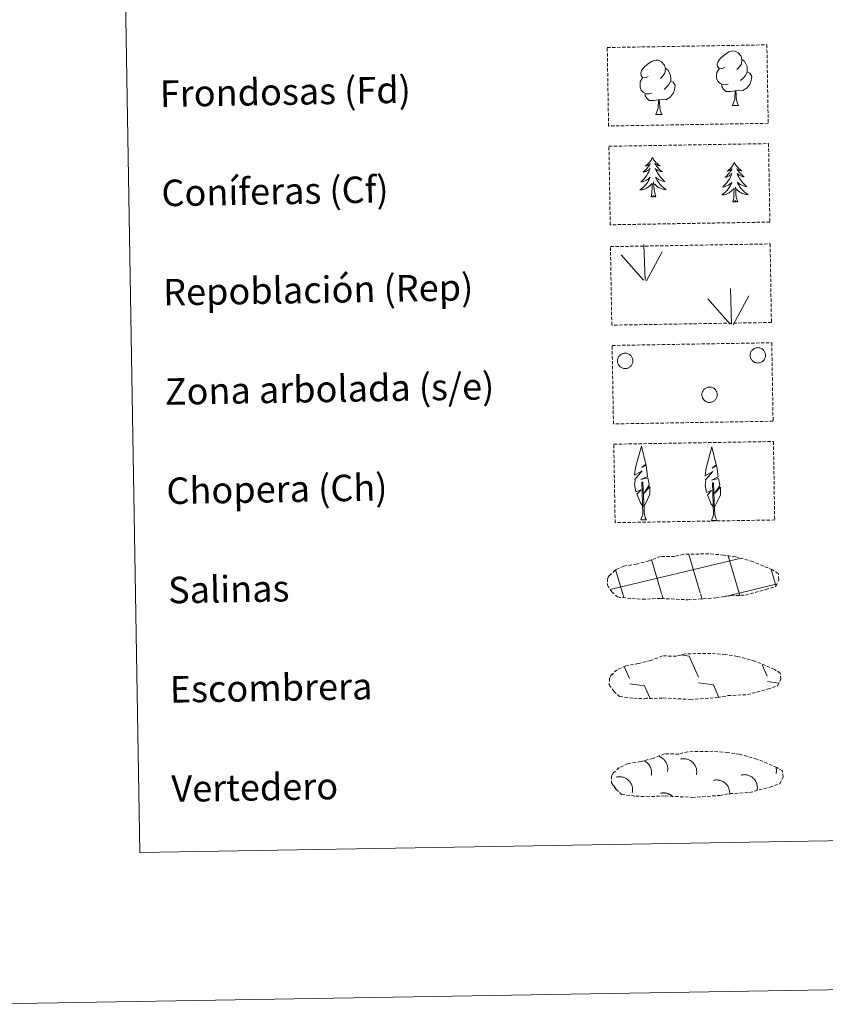
# Model space of a CAD drawing. Units: metres. Extents: x 613308 to 617812, y 4733597 to 4736641.
# Drawn here: x 613625 to 613869, y 4733601 to 4733898 of the extents above; entities that cross this region are included whole.
import ezdxf
from ezdxf.enums import TextEntityAlignment as Align

# ---------------------------------------------------------------- set-up
doc = ezdxf.new("R2010")
doc.units = ezdxf.units.M
doc.header["$MEASUREMENT"] = 0
doc.linetypes.add('TRAZOSX2', pattern=[1.5, 1, -0.5])
doc.layers.add('Level 63', color=7, linetype='Continuous', lineweight=0)
doc.styles.add('Arial', font='ARIAL.TTF', dxfattribs={"height": 0.2})

msp = doc.modelspace()

# ---------------------------------------------------------------- linework, layer by layer
at = {"layer": 'Level 63', "color": 92, "linetype": 'Continuous', "lineweight": 0}
for points in [[(613816.67, 4733856.57), (613816.56, 4733856.35), (613816.41, 4733856.07), (613816.25, 4733855.8), (613816.07, 4733855.54), (613815.88, 4733855.29), (613815.68, 4733855.05), (613815.46, 4733854.82), (613815.23, 4733854.6), (613815, 4733854.39), (613814.75, 4733854.2), (613814.49, 4733854.01), (613814.69, 4733854.04), (613814.89, 4733854.08), (613815.09, 4733854.14), (613815.29, 4733854.21), (613815.47, 4733854.3), (613815.65, 4733854.4), (613815.83, 4733854.52), (613816.03, 4733854.71), (613815.99, 4733854.65), (613815.76, 4733854.3), (613815.53, 4733853.96), (613815.27, 4733853.63), (613815.01, 4733853.31), (613814.74, 4733853), (613814.45, 4733852.7), (613814.15, 4733852.41), (613813.84, 4733852.13), (613813.97, 4733852.16), (613814.21, 4733852.22), (613814.45, 4733852.3), (613814.69, 4733852.39), (613814.92, 4733852.5), (613815.14, 4733852.62), (613815.35, 4733852.75), (613815.56, 4733852.9), (613815.75, 4733853.06), (613815.93, 4733853.24), (613815.85, 4733853.01), (613815.7, 4733852.65), (613815.54, 4733852.29), (613815.36, 4733851.94), (613815.16, 4733851.6), (613814.96, 4733851.26), (613814.73, 4733850.94), (613814.5, 4733850.62), (613814.25, 4733850.31), (613814, 4733850.02), (613813.73, 4733849.73), (613813.44, 4733849.46), (613813.15, 4733849.19), (613813.35, 4733849.22), (613813.61, 4733849.27), (613813.87, 4733849.34), (613814.13, 4733849.42), (613814.39, 4733849.52), (613814.63, 4733849.64), (613814.87, 4733849.76), (613815.1, 4733849.9), (613815.32, 4733850.06), (613815.54, 4733850.23), (613815.74, 4733850.4), (613815.93, 4733850.6), (613815.8, 4733850.27), (613815.65, 4733849.94), (613815.48, 4733849.63), (613815.31, 4733849.32), (613815.11, 4733849.02), (613814.91, 4733848.73), (613814.69, 4733848.44), (613814.46, 4733848.17), (613814.22, 4733847.91), (613813.96, 4733847.66), (613813.7, 4733847.42), (613813.42, 4733847.2), (613813.14, 4733846.98), (613812.85, 4733846.79), (613813.12, 4733846.8), (613813.38, 4733846.83), (613813.64, 4733846.88), (613813.9, 4733846.94), (613814.15, 4733847.01), (613814.4, 4733847.1), (613814.64, 4733847.21), (613814.88, 4733847.33), (613815.11, 4733847.47), (613815.33, 4733847.62), (613815.54, 4733847.78), (613815.74, 4733847.95), (613816.57, 4733848.76)], [(613816.67, 4733856.57), (613816.78, 4733856.35), (613816.94, 4733856.08), (613817.11, 4733855.82), (613817.3, 4733855.56), (613817.5, 4733855.32), (613817.71, 4733855.08), (613817.93, 4733854.86), (613818.17, 4733854.65), (613818.41, 4733854.45), (613818.66, 4733854.26), (613818.93, 4733854.09), (613818.73, 4733854.11), (613818.52, 4733854.14), (613818.32, 4733854.19), (613818.13, 4733854.26), (613817.94, 4733854.34), (613817.75, 4733854.44), (613817.58, 4733854.55), (613817.37, 4733854.73), (613817.41, 4733854.67), (613817.65, 4733854.33), (613817.9, 4733854), (613818.16, 4733853.68), (613818.43, 4733853.36), (613818.72, 4733853.06), (613819.01, 4733852.77), (613819.32, 4733852.5), (613819.64, 4733852.23), (613819.51, 4733852.25), (613819.27, 4733852.31), (613819.03, 4733852.37), (613818.79, 4733852.46), (613818.55, 4733852.56), (613818.33, 4733852.67), (613818.11, 4733852.8), (613817.9, 4733852.94), (613817.7, 4733853.09), (613817.51, 4733853.26), (613817.61, 4733853.04), (613817.77, 4733852.68), (613817.94, 4733852.33), (613818.13, 4733851.99), (613818.34, 4733851.65), (613818.56, 4733851.32), (613818.79, 4733851), (613819.03, 4733850.7), (613819.29, 4733850.4), (613819.56, 4733850.11), (613819.84, 4733849.84), (613820.13, 4733849.57), (613820.43, 4733849.32), (613820.23, 4733849.34), (613819.97, 4733849.38), (613819.7, 4733849.44), (613819.44, 4733849.51), (613819.19, 4733849.6), (613818.94, 4733849.71), (613818.69, 4733849.83), (613818.46, 4733849.96), (613818.23, 4733850.11), (613818.01, 4733850.27), (613817.8, 4733850.44), (613817.6, 4733850.62), (613817.75, 4733850.3), (613817.91, 4733849.98), (613818.09, 4733849.67), (613818.27, 4733849.37), (613818.47, 4733849.08), (613818.69, 4733848.79), (613818.92, 4733848.52), (613819.16, 4733848.25), (613819.41, 4733848), (613819.67, 4733847.76), (613819.94, 4733847.53), (613820.23, 4733847.31), (613820.52, 4733847.11), (613820.81, 4733846.92), (613820.55, 4733846.92), (613820.28, 4733846.95), (613820.02, 4733846.98), (613819.76, 4733847.04), (613819.5, 4733847.1), (613819.25, 4733847.19), (613819.01, 4733847.28), (613818.77, 4733847.4), (613818.53, 4733847.52), (613818.31, 4733847.66), (613818.09, 4733847.82), (613817.89, 4733847.99), (613817.22, 4733848.6)], [(613841.4, 4733855.03), (613841.29, 4733854.81), (613841.14, 4733854.53), (613840.97, 4733854.26), (613840.8, 4733854), (613840.61, 4733853.75), (613840.41, 4733853.51), (613840.19, 4733853.28), (613839.96, 4733853.06), (613839.73, 4733852.86), (613839.48, 4733852.66), (613839.22, 4733852.48), (613839.42, 4733852.5), (613839.62, 4733852.55), (613839.82, 4733852.6), (613840.01, 4733852.68), (613840.2, 4733852.76), (613840.38, 4733852.87), (613840.55, 4733852.98), (613840.76, 4733853.18), (613840.72, 4733853.11), (613840.49, 4733852.76), (613840.25, 4733852.42), (613840, 4733852.09), (613839.74, 4733851.77), (613839.47, 4733851.46), (613839.18, 4733851.16), (613838.88, 4733850.87), (613838.57, 4733850.6), (613838.7, 4733850.62), (613838.94, 4733850.68), (613839.18, 4733850.76), (613839.42, 4733850.85), (613839.65, 4733850.96), (613839.87, 4733851.08), (613840.08, 4733851.22), (613840.29, 4733851.37), (613840.48, 4733851.53), (613840.66, 4733851.7), (613840.58, 4733851.48), (613840.43, 4733851.11), (613840.26, 4733850.76), (613840.09, 4733850.4), (613839.89, 4733850.06), (613839.68, 4733849.73), (613839.46, 4733849.4), (613839.23, 4733849.08), (613838.98, 4733848.78), (613838.72, 4733848.48), (613838.45, 4733848.2), (613838.17, 4733847.92), (613837.88, 4733847.66), (613838.07, 4733847.69), (613838.34, 4733847.74), (613838.6, 4733847.81), (613838.86, 4733847.89), (613839.11, 4733847.99), (613839.36, 4733848.1), (613839.6, 4733848.23), (613839.83, 4733848.37), (613840.05, 4733848.52), (613840.27, 4733848.69), (613840.47, 4733848.87), (613840.66, 4733849.06), (613840.53, 4733848.73), (613840.38, 4733848.41), (613840.21, 4733848.09), (613840.03, 4733847.78), (613839.84, 4733847.48), (613839.64, 4733847.19), (613839.42, 4733846.91), (613839.19, 4733846.64), (613838.95, 4733846.38), (613838.69, 4733846.13), (613838.43, 4733845.89), (613838.15, 4733845.66), (613837.87, 4733845.45), (613837.58, 4733845.25), (613837.85, 4733845.26), (613838.11, 4733845.29), (613838.37, 4733845.34), (613838.63, 4733845.4), (613838.88, 4733845.48), (613839.13, 4733845.57), (613839.37, 4733845.68), (613839.61, 4733845.8), (613839.83, 4733845.93), (613840.05, 4733846.08), (613840.27, 4733846.24), (613840.47, 4733846.41), (613841.3, 4733847.23)], [(613841.4, 4733855.03), (613841.51, 4733854.82), (613841.67, 4733854.54), (613841.84, 4733854.28), (613842.03, 4733854.02), (613842.23, 4733853.78), (613842.44, 4733853.55), (613842.66, 4733853.32), (613842.89, 4733853.11), (613843.14, 4733852.91), (613843.39, 4733852.73), (613843.65, 4733852.55), (613843.46, 4733852.57), (613843.25, 4733852.61), (613843.05, 4733852.66), (613842.86, 4733852.72), (613842.67, 4733852.81), (613842.48, 4733852.9), (613842.31, 4733853.01), (613842.1, 4733853.2), (613842.14, 4733853.13), (613842.38, 4733852.79), (613842.63, 4733852.46), (613842.89, 4733852.14), (613843.16, 4733851.83), (613843.45, 4733851.53), (613843.74, 4733851.24), (613844.05, 4733850.96), (613844.37, 4733850.7), (613844.24, 4733850.72), (613844, 4733850.77), (613843.75, 4733850.84), (613843.52, 4733850.92), (613843.28, 4733851.02), (613843.06, 4733851.14), (613842.84, 4733851.26), (613842.63, 4733851.4), (613842.43, 4733851.56), (613842.24, 4733851.72), (613842.33, 4733851.5), (613842.49, 4733851.15), (613842.67, 4733850.8), (613842.86, 4733850.45), (613843.07, 4733850.12), (613843.29, 4733849.79), (613843.52, 4733849.47), (613843.76, 4733849.16), (613844.02, 4733848.86), (613844.29, 4733848.58), (613844.57, 4733848.3), (613844.86, 4733848.03), (613845.16, 4733847.78), (613844.96, 4733847.8), (613844.7, 4733847.84), (613844.43, 4733847.9), (613844.17, 4733847.98), (613843.91, 4733848.07), (613843.67, 4733848.17), (613843.42, 4733848.29), (613843.19, 4733848.42), (613842.96, 4733848.57), (613842.74, 4733848.73), (613842.53, 4733848.9), (613842.33, 4733849.09), (613842.48, 4733848.76), (613842.64, 4733848.45), (613842.81, 4733848.14), (613843, 4733847.83), (613843.2, 4733847.54), (613843.42, 4733847.26), (613843.65, 4733846.98), (613843.89, 4733846.72), (613844.14, 4733846.46), (613844.4, 4733846.22), (613844.67, 4733845.99), (613844.95, 4733845.78), (613845.25, 4733845.57), (613845.54, 4733845.38), (613845.27, 4733845.39), (613845.01, 4733845.41), (613844.75, 4733845.45), (613844.49, 4733845.5), (613844.23, 4733845.57), (613843.98, 4733845.65), (613843.73, 4733845.75), (613843.49, 4733845.86), (613843.26, 4733845.99), (613843.04, 4733846.13), (613842.82, 4733846.28), (613842.62, 4733846.45), (613841.95, 4733847.06)], [(613817.72, 4733844.73), (613817.27, 4733846.16), (613817.16, 4733847.07), (613817.1, 4733848.02), (613816.97, 4733849.18)], [(613816.25, 4733844.71), (613816.47, 4733845.83), (613816.56, 4733847.57), (613816.6, 4733848.01), (613816.65, 4733848.73)], [(613840.98, 4733843.17), (613841.2, 4733844.29), (613841.29, 4733846.04), (613841.33, 4733846.47), (613841.38, 4733847.2)], [(613842.45, 4733843.2), (613841.99, 4733844.63), (613841.89, 4733845.53), (613841.83, 4733846.48), (613841.7, 4733847.64)], [(613817.72, 4733844.73), (613817.55, 4733844.66), (613817.52, 4733844.9), (613817.34, 4733844.68), (613817.21, 4733844.88), (613817.09, 4733844.77), (613816.82, 4733844.71), (613817.01, 4733845.1), (613816.63, 4733844.72), (613816.45, 4733844.66), (613816.4, 4733844.82), (613816.25, 4733844.71)], [(613842.45, 4733843.2), (613842.27, 4733843.13), (613842.25, 4733843.36), (613842.06, 4733843.14), (613841.94, 4733843.34), (613841.82, 4733843.23), (613841.55, 4733843.17), (613841.74, 4733843.57), (613841.36, 4733843.18), (613841.17, 4733843.12), (613841.13, 4733843.29), (613840.98, 4733843.17)]]:
    msp.add_lwpolyline(points, dxfattribs=at)
at = {"layer": 'Level 63', "color": 38, "linetype": 'Continuous', "lineweight": 0}
msp.add_polyline3d([(613633.46, 4735333.48, 0.01), (614079.33, 4735340.96, 0.01), (614107.63, 4733654.13, 0.01), (613661.77, 4733646.64, 0.01), (613633.46, 4735333.48, 0.01)], close=True, dxfattribs=at)
at = {"layer": 'Level 63', "color": 92, "linetype": 'TRAZOSX2', "lineweight": 0}
for points in [[(613802.99, 4733889.8, -0.36), (613851.24, 4733890.61, -0.36), (613851.63, 4733866.9, -0.36), (613803.39, 4733866.09, -0.36), (613802.99, 4733889.8, -0.36)], [(613803.49, 4733859.96, 0.01), (613851.74, 4733860.77, 0.01), (613852.14, 4733837.06, 0.01), (613803.89, 4733836.25, 0.01), (613803.49, 4733859.96, 0.01)], [(613803.96, 4733829.64, -0.36), (613852.21, 4733830.46, -0.36), (613852.6, 4733806.74, -0.36), (613804.36, 4733805.93, -0.36), (613803.96, 4733829.64, -0.36)], [(613804.46, 4733799.8, -0.36), (613852.71, 4733800.61, -0.36), (613853.1, 4733776.9, -0.36), (613804.86, 4733776.09, -0.36), (613804.46, 4733799.8, -0.36)], [(613804.96, 4733769.96, -0.36), (613853.21, 4733770.77, -0.36), (613853.6, 4733747.06, -0.36), (613805.36, 4733746.25, -0.36), (613804.96, 4733769.96, -0.36)]]:
    msp.add_polyline3d(points, close=True, dxfattribs=at)
at = {"layer": 'Level 63', "color": 92, "linetype": 'Continuous', "lineweight": 0}
for points in [[(613838.52, 4733883.84, -0.36), (613837.66, 4733883.39, -0.36), (613836.78, 4733883.46, -0.36), (613836.34, 4733884.06, -0.36), (613836.24, 4733884.76, -0.36), (613836.49, 4733885.61, -0.36), (613837.26, 4733886.6, -0.36), (613838.28, 4733887.49, -0.36), (613839.74, 4733888.48, -0.36), (613840.96, 4733888.76, -0.36), (613841.66, 4733888.68, -0.36), (613842.53, 4733888.18, -0.36), (613843.42, 4733887.23, -0.36), (613843.7, 4733886.19, -0.36), (613843.55, 4733884.79, -0.36), (613842.86, 4733883.91, -0.36), (613842.19, 4733883.2, -0.36)], [(613815.37, 4733881.09, -0.36), (613814.51, 4733880.64, -0.36), (613813.64, 4733880.72, -0.36), (613813.2, 4733881.32, -0.36), (613813.1, 4733882.02, -0.36), (613813.35, 4733882.87, -0.36), (613814.11, 4733883.86, -0.36), (613815.14, 4733884.75, -0.36), (613816.6, 4733885.73, -0.36), (613817.82, 4733886.01, -0.36), (613818.52, 4733885.94, -0.36), (613819.39, 4733885.43, -0.36), (613820.28, 4733884.49, -0.36), (613820.56, 4733883.44, -0.36), (613820.4, 4733882.04, -0.36), (613819.72, 4733881.16, -0.36), (613819.04, 4733880.45, -0.36)], [(613843.7, 4733886.19, -0.36), (613844.49, 4733885.68, -0.36), (613845.02, 4733884.64, -0.36), (613845.29, 4733884.12, -0.36), (613845.31, 4733883.17, -0.36), (613845.32, 4733882.48, -0.36), (613844.73, 4733881.33, -0.36), (613844.06, 4733880.53, -0.36), (613843.28, 4733879.83, -0.36)], [(613820.56, 4733883.44, -0.36), (613821.35, 4733882.94, -0.36), (613821.88, 4733881.9, -0.36), (613822.15, 4733881.38, -0.36), (613822.17, 4733880.42, -0.36), (613822.18, 4733879.73, -0.36), (613821.59, 4733878.59, -0.36), (613820.92, 4733877.79, -0.36), (613820.14, 4733877.09, -0.36)], [(613839.56, 4733878.8, -0.36), (613838.87, 4733878.53, -0.36), (613837.91, 4733878.61, -0.36), (613837.12, 4733878.94, -0.36), (613836.41, 4733879.63, -0.36), (613836.05, 4733880.58, -0.36), (613836.03, 4733881.27, -0.36), (613836.11, 4733882.23, -0.36), (613836.79, 4733883.37, -0.36)], [(613845.32, 4733882.48, -0.36), (613846.08, 4733882.08, -0.36), (613846.66, 4733881.08, -0.36), (613846.5, 4733879.88, -0.36), (613846.17, 4733878.83, -0.36), (613845.23, 4733877.6, -0.36), (613843.94, 4733876.79, -0.36), (613842.55, 4733876.94, -0.36), (613841.84, 4733876.71, -0.36)], [(613816.42, 4733876.06, -0.36), (613815.73, 4733875.78, -0.36), (613814.77, 4733875.86, -0.36), (613813.98, 4733876.2, -0.36), (613813.27, 4733876.88, -0.36), (613812.9, 4733877.83, -0.36), (613812.89, 4733878.52, -0.36), (613812.97, 4733879.48, -0.36), (613813.64, 4733880.63, -0.36)], [(613822.18, 4733879.73, -0.36), (613822.93, 4733879.33, -0.36), (613823.52, 4733878.33, -0.36), (613823.36, 4733877.14, -0.36), (613823.03, 4733876.08, -0.36), (613822.09, 4733874.86, -0.36), (613820.8, 4733874.04, -0.36), (613819.4, 4733874.19, -0.36), (613818.7, 4733873.97, -0.36)], [(613818.52, 4733873.97, -0.36), (613817.06, 4733873.8, -0.36), (613815.68, 4733873.78, -0.36), (613814.97, 4733874.47, -0.36), (613814.43, 4733875.24, -0.36), (613814.42, 4733875.76, -0.36)], [(613841.66, 4733876.71, -0.36), (613840.2, 4733876.55, -0.36), (613838.82, 4733876.52, -0.36), (613838.11, 4733877.22, -0.36), (613837.57, 4733877.99, -0.36), (613837.57, 4733878.5, -0.36)], [(613840.84, 4733872.29, -0.36), (613841.52, 4733874.21, -0.36), (613841.66, 4733876.71, -0.36), (613841.84, 4733876.71, -0.36), (613841.92, 4733875.76, -0.36), (613841.99, 4733874.64, -0.36), (613842.13, 4733873.63, -0.36), (613842.32, 4733872.98, -0.36), (613842.69, 4733872.32, -0.36)], [(613817.7, 4733869.55, -0.36), (613818.38, 4733871.46, -0.36), (613818.52, 4733873.97, -0.36), (613818.7, 4733873.97, -0.36), (613818.77, 4733873.01, -0.36), (613818.85, 4733871.89, -0.36), (613818.98, 4733870.88, -0.36), (613819.18, 4733870.23, -0.36), (613819.55, 4733869.58, -0.36)], [(613840.84, 4733872.29, -0.36), (613842.69, 4733872.32, -0.36)], [(613817.7, 4733869.55, -0.36), (613819.55, 4733869.58, -0.36)], [(613814.4, 4733819.47, -0.36), (613814.03, 4733830.27, -0.36)], [(613814.86, 4733819.31, -0.36), (613819.59, 4733828.08, -0.36)], [(613813.97, 4733819.51, -0.36), (613807.2, 4733827.15, -0.36)], [(613840.58, 4733806.22, -0.36), (613840.2, 4733817.01, -0.36)], [(613840.15, 4733806.26, -0.36), (613833.38, 4733813.9, -0.36)], [(613841.04, 4733806.05, -0.36), (613845.77, 4733814.83, -0.36)], [(613813.89, 4733751.12, -0.36), (613813.11, 4733752.04, -0.36), (613811.93, 4733754.81, -0.36), (613813.19, 4733756.12, -0.36), (613811.63, 4733755.59, -0.36), (613811.2, 4733757.77, -0.36), (613811.42, 4733758.92, -0.36), (613811.32, 4733759.33, -0.36), (613813.53, 4733761.92, -0.36), (613811.25, 4733760.58, -0.36), (613811.44, 4733762.22, -0.36), (613811.55, 4733762.92, -0.36), (613813.31, 4733769.33, -0.36), (613814.62, 4733763.95, -0.36), (613813.41, 4733762.89, -0.36), (613814.7, 4733763.65, -0.36), (613814.89, 4733762.7, -0.36), (613815.17, 4733760.23, -0.36), (613813.13, 4733759.26, -0.36), (613815.27, 4733759.82, -0.36), (613815.7, 4733757.73, -0.36), (613815.58, 4733757.45, -0.36), (613814.1, 4733755.21, -0.36), (613815.86, 4733757.17, -0.36), (613815.85, 4733754.88, -0.36), (613814.81, 4733752.52, -0.36), (613814.05, 4733751.12, -0.36)], [(613835.21, 4733750.94, -0.36), (613834.44, 4733751.86, -0.36), (613833.27, 4733754.63, -0.36), (613834.51, 4733755.94, -0.36), (613832.96, 4733755.41, -0.36), (613832.53, 4733757.59, -0.36), (613832.75, 4733758.74, -0.36), (613832.65, 4733759.15, -0.36), (613834.85, 4733761.74, -0.36), (613832.58, 4733760.4, -0.36), (613832.77, 4733762.04, -0.36), (613832.88, 4733762.74, -0.36), (613834.64, 4733769.15, -0.36), (613835.95, 4733763.77, -0.36), (613834.74, 4733762.71, -0.36), (613836.03, 4733763.47, -0.36), (613836.22, 4733762.53, -0.36), (613836.5, 4733760.05, -0.36), (613834.46, 4733759.08, -0.36), (613836.61, 4733759.64, -0.36), (613837.03, 4733757.55, -0.36), (613836.91, 4733757.27, -0.36), (613835.43, 4733755.03, -0.36), (613837.19, 4733756.99, -0.36), (613837.18, 4733754.7, -0.36), (613836.14, 4733752.34, -0.36), (613835.38, 4733750.94, -0.36)], [(613813.13, 4733747.08, -0.36), (613813.76, 4733748.82, -0.36), (613813.44, 4733758.48, -0.36), (613813.73, 4733758.44, -0.36), (613814.12, 4733750.24, -0.36), (613814.19, 4733749.21, -0.36), (613814.31, 4733748.3, -0.36), (613814.49, 4733747.7, -0.36), (613814.82, 4733747.1, -0.36)], [(613834.47, 4733746.9, -0.36), (613835.09, 4733748.65, -0.36), (613834.77, 4733758.31, -0.36), (613835.06, 4733758.26, -0.36), (613835.45, 4733750.06, -0.36), (613835.52, 4733749.03, -0.36), (613835.64, 4733748.12, -0.36), (613835.82, 4733747.52, -0.36), (613836.15, 4733746.92, -0.36)], [(613813.13, 4733747.08, -0.36), (613814.82, 4733747.1, -0.36)], [(613834.47, 4733746.9, -0.36), (613836.15, 4733746.92, -0.36)]]:
    msp.add_polyline3d(points, dxfattribs=at)
for points in [[(613846.32, 4733797.6, -0.36), (613846.41, 4733797.81, -0.36), (613846.52, 4733798.02, -0.36), (613846.65, 4733798.21, -0.36), (613846.8, 4733798.38, -0.36), (613846.97, 4733798.55, -0.36), (613847.15, 4733798.69, -0.36), (613847.34, 4733798.82, -0.36), (613847.55, 4733798.92, -0.36), (613847.77, 4733799.01, -0.36), (613847.99, 4733799.07, -0.36), (613848.22, 4733799.11, -0.36), (613848.45, 4733799.13, -0.36), (613848.68, 4733799.12, -0.36), (613848.91, 4733799.09, -0.36), (613849.14, 4733799.04, -0.36), (613849.35, 4733798.97, -0.36), (613849.57, 4733798.87, -0.36), (613849.77, 4733798.76, -0.36), (613849.95, 4733798.62, -0.36), (613850.13, 4733798.47, -0.36), (613850.29, 4733798.3, -0.36), (613850.43, 4733798.11, -0.36), (613850.55, 4733797.91, -0.36), (613850.65, 4733797.7, -0.36), (613850.73, 4733797.49, -0.36), (613850.78, 4733797.26, -0.36), (613850.82, 4733797.03, -0.36), (613850.83, 4733796.8, -0.36), (613850.82, 4733796.57, -0.36), (613850.78, 4733796.34, -0.36), (613850.73, 4733796.12, -0.36), (613850.65, 4733795.9, -0.36), (613850.55, 4733795.69, -0.36), (613850.43, 4733795.49, -0.36), (613850.29, 4733795.31, -0.36), (613850.13, 4733795.14, -0.36), (613849.95, 4733794.99, -0.36), (613849.77, 4733794.85, -0.36), (613849.57, 4733794.74, -0.36), (613849.35, 4733794.64, -0.36), (613849.13, 4733794.57, -0.36), (613848.91, 4733794.52, -0.36), (613848.68, 4733794.49, -0.36), (613848.45, 4733794.48, -0.36), (613848.22, 4733794.5, -0.36), (613847.99, 4733794.54, -0.36), (613847.77, 4733794.6, -0.36), (613847.55, 4733794.68, -0.36), (613847.34, 4733794.79, -0.36), (613847.15, 4733794.92, -0.36), (613846.97, 4733795.06, -0.36), (613846.8, 4733795.22, -0.36), (613846.65, 4733795.4, -0.36), (613846.52, 4733795.59, -0.36), (613846.41, 4733795.8, -0.36), (613846.32, 4733796.01, -0.36), (613846.25, 4733796.23, -0.36), (613846.21, 4733796.46, -0.36), (613846.19, 4733796.69, -0.36), (613846.19, 4733796.92, -0.36), (613846.21, 4733797.15, -0.36), (613846.25, 4733797.38, -0.36), (613846.32, 4733797.6, -0.36)], [(613806.23, 4733795.92, -0.36), (613806.32, 4733796.14, -0.36), (613806.43, 4733796.34, -0.36), (613806.56, 4733796.53, -0.36), (613806.71, 4733796.71, -0.36), (613806.87, 4733796.87, -0.36), (613807.05, 4733797.01, -0.36), (613807.25, 4733797.14, -0.36), (613807.45, 4733797.24, -0.36), (613807.67, 4733797.33, -0.36), (613807.89, 4733797.39, -0.36), (613808.12, 4733797.43, -0.36), (613808.35, 4733797.45, -0.36), (613808.58, 4733797.44, -0.36), (613808.81, 4733797.42, -0.36), (613809.04, 4733797.36, -0.36), (613809.26, 4733797.29, -0.36), (613809.47, 4733797.19, -0.36), (613809.67, 4733797.08, -0.36), (613809.86, 4733796.94, -0.36), (613810.03, 4733796.79, -0.36), (613810.19, 4733796.62, -0.36), (613810.33, 4733796.44, -0.36), (613810.45, 4733796.24, -0.36), (613810.55, 4733796.03, -0.36), (613810.63, 4733795.81, -0.36), (613810.69, 4733795.59, -0.36), (613810.72, 4733795.36, -0.36), (613810.73, 4733795.13, -0.36), (613810.72, 4733794.9, -0.36), (613810.69, 4733794.66, -0.36), (613810.63, 4733794.44, -0.36), (613810.55, 4733794.22, -0.36), (613810.45, 4733794.02, -0.36), (613810.33, 4733793.82, -0.36), (613810.19, 4733793.63, -0.36), (613810.03, 4733793.46, -0.36), (613809.86, 4733793.31, -0.36), (613809.67, 4733793.17, -0.36), (613809.47, 4733793.06, -0.36), (613809.26, 4733792.96, -0.36), (613809.04, 4733792.89, -0.36), (613808.81, 4733792.84, -0.36), (613808.58, 4733792.81, -0.36), (613808.35, 4733792.8, -0.36), (613808.12, 4733792.82, -0.36), (613807.89, 4733792.86, -0.36), (613807.67, 4733792.92, -0.36), (613807.45, 4733793.01, -0.36), (613807.25, 4733793.12, -0.36), (613807.05, 4733793.24, -0.36), (613806.87, 4733793.38, -0.36), (613806.71, 4733793.55, -0.36), (613806.56, 4733793.72, -0.36), (613806.43, 4733793.92, -0.36), (613806.31, 4733794.12, -0.36), (613806.23, 4733794.33, -0.36), (613806.16, 4733794.55, -0.36), (613806.11, 4733794.78, -0.36), (613806.09, 4733795.01, -0.36), (613806.09, 4733795.24, -0.36), (613806.11, 4733795.47, -0.36), (613806.16, 4733795.7, -0.36), (613806.23, 4733795.92, -0.36)], [(613831.73, 4733785.7, -0.36), (613831.82, 4733785.91, -0.36), (613831.93, 4733786.12, -0.36), (613832.06, 4733786.31, -0.36), (613832.21, 4733786.49, -0.36), (613832.38, 4733786.65, -0.36), (613832.56, 4733786.79, -0.36), (613832.75, 4733786.92, -0.36), (613832.96, 4733787.02, -0.36), (613833.17, 4733787.11, -0.36), (613833.4, 4733787.17, -0.36), (613833.63, 4733787.21, -0.36), (613833.86, 4733787.23, -0.36), (613834.09, 4733787.22, -0.36), (613834.32, 4733787.19, -0.36), (613834.54, 4733787.14, -0.36), (613834.76, 4733787.07, -0.36), (613834.97, 4733786.97, -0.36), (613835.17, 4733786.86, -0.36), (613835.36, 4733786.72, -0.36), (613835.54, 4733786.57, -0.36), (613835.69, 4733786.4, -0.36), (613835.83, 4733786.21, -0.36), (613835.95, 4733786.02, -0.36), (613836.06, 4733785.81, -0.36), (613836.13, 4733785.59, -0.36), (613836.19, 4733785.36, -0.36), (613836.23, 4733785.14, -0.36), (613836.24, 4733784.9, -0.36), (613836.23, 4733784.67, -0.36), (613836.19, 4733784.44, -0.36), (613836.13, 4733784.22, -0.36), (613836.05, 4733784, -0.36), (613835.95, 4733783.79, -0.36), (613835.83, 4733783.6, -0.36), (613835.69, 4733783.41, -0.36), (613835.54, 4733783.24, -0.36), (613835.36, 4733783.09, -0.36), (613835.17, 4733782.95, -0.36), (613834.97, 4733782.84, -0.36), (613834.76, 4733782.74, -0.36), (613834.54, 4733782.67, -0.36), (613834.32, 4733782.62, -0.36), (613834.09, 4733782.59, -0.36), (613833.85, 4733782.58, -0.36), (613833.62, 4733782.6, -0.36), (613833.4, 4733782.64, -0.36), (613833.17, 4733782.7, -0.36), (613832.96, 4733782.79, -0.36), (613832.75, 4733782.89, -0.36), (613832.56, 4733783.02, -0.36), (613832.38, 4733783.16, -0.36), (613832.21, 4733783.32, -0.36), (613832.06, 4733783.5, -0.36), (613831.93, 4733783.69, -0.36), (613831.82, 4733783.9, -0.36), (613831.73, 4733784.11, -0.36), (613831.66, 4733784.33, -0.36), (613831.62, 4733784.56, -0.36), (613831.59, 4733784.79, -0.36), (613831.59, 4733785.02, -0.36), (613831.62, 4733785.25, -0.36), (613831.66, 4733785.48, -0.36), (613831.73, 4733785.7, -0.36)]]:
    msp.add_polyline3d(points, close=True, dxfattribs=at)
at = {"layer": 'Level 63', "color": 19, "linetype": 'TRAZOSX2', "lineweight": 0}
for points in [[(613810.41, 4733723.29, 0.01), (613813.61, 4733723.12, 0.01), (613819.29, 4733723.36, 0.01), (613827.48, 4733722.92, 0.01), (613835.8, 4733723.49, 0.01), (613838.83, 4733724.06, 0.01), (613844.75, 4733724.38, 0.01), (613850.88, 4733726.01, 0.01), (613853.9, 4733727.01, 0.01), (613854.88, 4733729, 0.01), (613854.69, 4733730.9, 0.01), (613852.96, 4733731.97, 0.01), (613846.99, 4733734.5, 0.01), (613841.75, 4733735.94, 0.01), (613838.16, 4733736.47, 0.01), (613833.71, 4733736.83, 0.01), (613826.08, 4733736.7, 0.01), (613823.36, 4733736, 0.01), (613819.08, 4733736.07, 0.01), (613815.59, 4733734.7, 0.01), (613811.87, 4733733.76, 0.01), (613807.98, 4733733.11, 0.01), (613805.36, 4733731.9, 0.01), (613803.67, 4733730.33, 0.01), (613803.67, 4733730.41, 0.01), (613803.06, 4733729.38, 0.01), (613803.02, 4733727.33, 0.01), (613804.37, 4733725.38, 0.01), (613806.11, 4733723.8, 0.01), (613810.41, 4733723.29, 0.01)], [(613810.99, 4733693.21, 0.01), (613814.19, 4733693.04, 0.01), (613819.87, 4733693.28, 0.01), (613828.06, 4733692.84, 0.01), (613836.39, 4733693.42, 0.01), (613839.41, 4733693.98, 0.01), (613845.33, 4733694.3, 0.01), (613851.46, 4733695.93, 0.01), (613854.48, 4733696.93, 0.01), (613855.46, 4733698.92, 0.01), (613855.27, 4733700.82, 0.01), (613853.54, 4733701.89, 0.01), (613847.58, 4733704.42, 0.01), (613842.33, 4733705.86, 0.01), (613838.74, 4733706.39, 0.01), (613834.29, 4733706.75, 0.01), (613826.66, 4733706.62, 0.01), (613823.94, 4733705.92, 0.01), (613819.66, 4733705.99, 0.01), (613816.17, 4733704.62, 0.01), (613812.45, 4733703.68, 0.01), (613808.57, 4733703.03, 0.01), (613805.94, 4733701.82, 0.01), (613804.25, 4733700.25, 0.01), (613804.25, 4733700.33, 0.01), (613803.64, 4733699.29, 0.01), (613803.6, 4733697.25, 0.01), (613804.96, 4733695.3, 0.01), (613806.7, 4733693.72, 0.01), (613810.99, 4733693.21, 0.01)], [(613811.63, 4733663.62, 0.01), (613814.83, 4733663.46, 0.01), (613820.52, 4733663.7, 0.01), (613828.71, 4733663.25, 0.01), (613837.03, 4733663.83, 0.01), (613840.06, 4733664.39, 0.01), (613845.98, 4733664.71, 0.01), (613852.11, 4733666.35, 0.01), (613855.13, 4733667.35, 0.01), (613856.11, 4733669.34, 0.01), (613855.92, 4733671.24, 0.01), (613854.19, 4733672.3, 0.01), (613848.22, 4733674.83, 0.01), (613842.98, 4733676.28, 0.01), (613839.39, 4733676.8, 0.01), (613834.94, 4733677.17, 0.01), (613827.31, 4733677.04, 0.01), (613824.59, 4733676.33, 0.01), (613820.3, 4733676.41, 0.01), (613816.82, 4733675.04, 0.01), (613813.1, 4733674.1, 0.01), (613809.21, 4733673.45, 0.01), (613806.58, 4733672.23, 0.01), (613804.9, 4733670.67, 0.01), (613804.89, 4733670.74, 0.01), (613804.29, 4733669.71, 0.01), (613804.24, 4733667.66, 0.01), (613805.6, 4733665.72, 0.01), (613807.34, 4733664.14, 0.01), (613811.63, 4733663.62, 0.01)]]:
    msp.add_polyline3d(points, dxfattribs=at)
at = {"layer": 'Level 63', "color": 142, "linetype": 'Continuous', "lineweight": 0}
for points in [[(613831.09, 4733725.07, -0.18), (613827.6, 4733736.66, -0.18)], [(613842.87, 4733724.96, -0.18), (613839.49, 4733736.2, -0.18)], [(613803.87, 4733726.04, -0.18), (613842.7, 4733735.36, -0.18)], [(613819.4, 4733724.88, -0.18), (613816.33, 4733735.08, -0.18)], [(613842.7, 4733735.28, -0.18), (613843.3, 4733735.42, -0.18)], [(613807.8, 4733724.37, -0.18), (613805.49, 4733732.05, -0.18)], [(613853.92, 4733727.29, -0.18), (613852.48, 4733732.06, -0.18)], [(613842.87, 4733724.96, -0.18), (613854.06, 4733727.64, -0.18)], [(613808.04, 4733723.56, -0.18), (613807.8, 4733724.37, -0.18)], [(613819.87, 4733723.29, -0.18), (613819.49, 4733724.57, -0.18)], [(613831.71, 4733723.01, -0.18), (613831.18, 4733724.76, -0.18)], [(613838.21, 4733723.84, -0.18), (613842.87, 4733724.96, -0.18)], [(613843.08, 4733724.27, -0.18), (613842.87, 4733724.96, -0.18)]]:
    msp.add_polyline3d(points, dxfattribs=at)
at = {"layer": 'Level 63', "color": 19, "linetype": 'Continuous', "lineweight": 0}
for points in [[(613825.29, 4733706.28, -0.18), (613827.75, 4733705.94, -0.18)], [(613827.75, 4733705.94, -0.18), (613830.55, 4733699.53, -0.18)], [(613849.84, 4733703.34, -0.18), (613851.35, 4733699.88, -0.18)], [(613804.44, 4733700.59, -0.18), (613804.64, 4733700.13, -0.18)], [(613808.15, 4733702.82, -0.18), (613809.75, 4733699.18, -0.18)], [(613809.77, 4733697.54, -0.18), (613814.25, 4733696.91, -0.18)], [(613830.58, 4733697.89, -0.18), (613835.05, 4733697.26, -0.18)], [(613835.05, 4733697.26, -0.18), (613836.72, 4733693.45, -0.18)], [(613851.38, 4733698.24, -0.18), (613854.76, 4733697.76, -0.18)], [(613814.25, 4733696.91, -0.18), (613815.84, 4733693.28, -0.18)], [(613815.09, 4733693.32, -0.18), (613815.11, 4733693.27, -0.18)], [(613816.31, 4733669.87, -0.18), (613816.34, 4733670.04, -0.18), (613816.37, 4733670.21, -0.18), (613816.39, 4733670.38, -0.18), (613816.4, 4733670.55, -0.18), (613816.4, 4733670.72, -0.18), (613816.4, 4733670.89, -0.18), (613816.39, 4733671.06, -0.18), (613816.37, 4733671.22, -0.18), (613816.35, 4733671.39, -0.18), (613816.31, 4733671.56, -0.18), (613816.27, 4733671.72, -0.18), (613816.23, 4733671.89, -0.18), (613816.17, 4733672.05, -0.18), (613816.11, 4733672.21, -0.18), (613816.05, 4733672.36, -0.18), (613815.97, 4733672.52, -0.18), (613815.89, 4733672.67, -0.18), (613815.81, 4733672.81, -0.18), (613815.72, 4733672.96, -0.18), (613815.62, 4733673.09, -0.18), (613815.51, 4733673.23, -0.18), (613815.4, 4733673.36, -0.18), (613815.29, 4733673.48, -0.18), (613815.17, 4733673.6, -0.18), (613815.04, 4733673.72, -0.18), (613814.91, 4733673.82, -0.18), (613814.77, 4733673.93, -0.18), (613814.64, 4733674.02, -0.18), (613814.49, 4733674.12, -0.18), (613814.35, 4733674.2, -0.18), (613814.19, 4733674.28, -0.18)], [(613821.17, 4733671.05, -0.18), (613821.2, 4733671.23, -0.18), (613821.23, 4733671.42, -0.18), (613821.25, 4733671.6, -0.18), (613821.26, 4733671.79, -0.18), (613821.26, 4733671.97, -0.18), (613821.25, 4733672.16, -0.18), (613821.24, 4733672.34, -0.18), (613821.21, 4733672.53, -0.18), (613821.18, 4733672.71, -0.18), (613821.14, 4733672.89, -0.18), (613821.09, 4733673.07, -0.18), (613821.03, 4733673.24, -0.18), (613820.96, 4733673.42, -0.18), (613820.89, 4733673.59, -0.18), (613820.8, 4733673.75, -0.18), (613820.71, 4733673.92, -0.18), (613820.61, 4733674.07, -0.18), (613820.51, 4733674.23, -0.18), (613820.39, 4733674.37, -0.18), (613820.28, 4733674.52, -0.18), (613820.15, 4733674.65, -0.18), (613820.02, 4733674.78, -0.18), (613819.88, 4733674.91, -0.18), (613819.74, 4733675.02, -0.18), (613819.59, 4733675.14, -0.18), (613819.43, 4733675.24, -0.18), (613819.27, 4733675.34, -0.18), (613819.11, 4733675.42, -0.18), (613818.95, 4733675.51, -0.18), (613818.77, 4733675.58, -0.18), (613818.6, 4733675.64, -0.18)], [(613829.94, 4733670.1, -0.18), (613829.99, 4733670.36, -0.18), (613830.02, 4733670.62, -0.18), (613830.03, 4733670.88, -0.18), (613830.03, 4733671.14, -0.18), (613830.01, 4733671.4, -0.18), (613829.97, 4733671.66, -0.18), (613829.92, 4733671.91, -0.18), (613829.85, 4733672.16, -0.18), (613829.76, 4733672.4, -0.18), (613829.66, 4733672.64, -0.18), (613829.54, 4733672.88, -0.18), (613829.4, 4733673.1, -0.18), (613829.25, 4733673.31, -0.18), (613829.09, 4733673.52, -0.18), (613828.92, 4733673.71, -0.18), (613828.73, 4733673.89, -0.18), (613828.53, 4733674.06, -0.18), (613828.32, 4733674.22, -0.18), (613828.1, 4733674.36, -0.18), (613827.88, 4733674.48, -0.18), (613827.64, 4733674.59, -0.18), (613827.4, 4733674.69, -0.18), (613827.15, 4733674.77, -0.18), (613826.9, 4733674.83, -0.18), (613826.64, 4733674.88, -0.18), (613826.38, 4733674.9, -0.18), (613826.12, 4733674.92, -0.18), (613825.86, 4733674.91, -0.18), (613825.6, 4733674.89, -0.18), (613825.35, 4733674.85, -0.18), (613825.09, 4733674.79, -0.18)], [(613854.02, 4733670.51, -0.18), (613854.03, 4733670.56, -0.18), (613854.04, 4733670.62, -0.18), (613854.05, 4733670.67, -0.18), (613854.06, 4733670.73, -0.18), (613854.07, 4733670.78, -0.18), (613854.07, 4733670.84, -0.18), (613854.08, 4733670.9, -0.18), (613854.09, 4733670.95, -0.18), (613854.09, 4733671.01, -0.18), (613854.1, 4733671.06, -0.18), (613854.1, 4733671.12, -0.18), (613854.1, 4733671.18, -0.18), (613854.11, 4733671.23, -0.18), (613854.11, 4733671.29, -0.18), (613854.11, 4733671.35, -0.18), (613854.11, 4733671.4, -0.18), (613854.11, 4733671.46, -0.18), (613854.11, 4733671.52, -0.18), (613854.1, 4733671.57, -0.18), (613854.1, 4733671.63, -0.18), (613854.09, 4733671.68, -0.18), (613854.09, 4733671.74, -0.18), (613854.08, 4733671.8, -0.18), (613854.08, 4733671.85, -0.18), (613854.07, 4733671.91, -0.18), (613854.06, 4733671.96, -0.18), (613854.05, 4733672.02, -0.18), (613854.04, 4733672.08, -0.18), (613854.03, 4733672.13, -0.18), (613854.02, 4733672.19, -0.18), (613854.01, 4733672.24, -0.18)], [(613810.56, 4733664.67, -0.18), (613810.61, 4733664.93, -0.18), (613810.64, 4733665.18, -0.18), (613810.65, 4733665.44, -0.18), (613810.65, 4733665.7, -0.18), (613810.63, 4733665.96, -0.18), (613810.59, 4733666.22, -0.18), (613810.54, 4733666.48, -0.18), (613810.47, 4733666.73, -0.18), (613810.38, 4733666.97, -0.18), (613810.27, 4733667.21, -0.18), (613810.16, 4733667.44, -0.18), (613810.02, 4733667.67, -0.18), (613809.87, 4733667.88, -0.18), (613809.71, 4733668.08, -0.18), (613809.54, 4733668.28, -0.18), (613809.35, 4733668.46, -0.18), (613809.15, 4733668.63, -0.18), (613808.94, 4733668.78, -0.18), (613808.72, 4733668.92, -0.18), (613808.49, 4733669.05, -0.18), (613808.26, 4733669.16, -0.18), (613808.02, 4733669.25, -0.18), (613807.77, 4733669.33, -0.18), (613807.52, 4733669.4, -0.18), (613807.26, 4733669.44, -0.18), (613807, 4733669.47, -0.18), (613806.74, 4733669.48, -0.18), (613806.48, 4733669.48, -0.18), (613806.22, 4733669.45, -0.18), (613805.97, 4733669.42, -0.18), (613805.71, 4733669.36, -0.18)], [(613839.97, 4733664.12, -0.18), (613839.99, 4733664.37, -0.18), (613839.99, 4733664.62, -0.18), (613839.98, 4733664.86, -0.18), (613839.95, 4733665.11, -0.18), (613839.91, 4733665.35, -0.18), (613839.85, 4733665.59, -0.18), (613839.78, 4733665.83, -0.18), (613839.7, 4733666.06, -0.18), (613839.6, 4733666.28, -0.18), (613839.48, 4733666.5, -0.18), (613839.35, 4733666.71, -0.18), (613839.21, 4733666.91, -0.18), (613839.06, 4733667.11, -0.18), (613838.9, 4733667.29, -0.18), (613838.72, 4733667.46, -0.18), (613838.53, 4733667.62, -0.18), (613838.34, 4733667.78, -0.18), (613838.13, 4733667.91, -0.18), (613837.92, 4733668.04, -0.18), (613837.7, 4733668.15, -0.18), (613837.47, 4733668.24, -0.18), (613837.24, 4733668.33, -0.18), (613837, 4733668.4, -0.18), (613836.76, 4733668.45, -0.18), (613836.52, 4733668.49, -0.18), (613836.27, 4733668.51, -0.18), (613836.03, 4733668.52, -0.18), (613835.78, 4733668.51, -0.18), (613835.53, 4733668.48, -0.18), (613835.29, 4733668.45, -0.18), (613835.05, 4733668.39, -0.18)], [(613848.27, 4733665.3, -0.18), (613848.31, 4733665.56, -0.18), (613848.34, 4733665.82, -0.18), (613848.36, 4733666.08, -0.18), (613848.35, 4733666.34, -0.18), (613848.33, 4733666.6, -0.18), (613848.3, 4733666.86, -0.18), (613848.24, 4733667.11, -0.18), (613848.17, 4733667.36, -0.18), (613848.08, 4733667.6, -0.18), (613847.98, 4733667.84, -0.18), (613847.86, 4733668.08, -0.18), (613847.73, 4733668.3, -0.18), (613847.58, 4733668.51, -0.18), (613847.42, 4733668.72, -0.18), (613847.24, 4733668.91, -0.18), (613847.05, 4733669.09, -0.18), (613846.86, 4733669.26, -0.18), (613846.65, 4733669.41, -0.18), (613846.43, 4733669.56, -0.18), (613846.2, 4733669.68, -0.18), (613845.97, 4733669.79, -0.18), (613845.72, 4733669.89, -0.18), (613845.47, 4733669.97, -0.18), (613845.22, 4733670.03, -0.18), (613844.97, 4733670.07, -0.18), (613844.71, 4733670.1, -0.18), (613844.45, 4733670.12, -0.18), (613844.19, 4733670.11, -0.18), (613843.93, 4733670.09, -0.18), (613843.67, 4733670.05, -0.18), (613843.42, 4733669.99, -0.18)], [(613805.75, 4733665.57, -0.18), (613805.73, 4733665.62, -0.18), (613805.7, 4733665.67, -0.18), (613805.68, 4733665.71, -0.18), (613805.66, 4733665.76, -0.18), (613805.63, 4733665.8, -0.18), (613805.61, 4733665.85, -0.18), (613805.58, 4733665.89, -0.18), (613805.56, 4733665.94, -0.18), (613805.53, 4733665.98, -0.18), (613805.5, 4733666.02, -0.18), (613805.48, 4733666.07, -0.18), (613805.45, 4733666.11, -0.18), (613805.42, 4733666.16, -0.18), (613805.39, 4733666.2, -0.18), (613805.37, 4733666.24, -0.18), (613805.34, 4733666.28, -0.18), (613805.31, 4733666.32, -0.18), (613805.28, 4733666.37, -0.18), (613805.25, 4733666.41, -0.18), (613805.22, 4733666.45, -0.18), (613805.19, 4733666.49, -0.18), (613805.15, 4733666.53, -0.18), (613805.12, 4733666.57, -0.18), (613805.09, 4733666.61, -0.18), (613805.06, 4733666.65, -0.18), (613805.03, 4733666.69, -0.18), (613804.99, 4733666.73, -0.18), (613804.96, 4733666.77, -0.18), (613804.92, 4733666.81, -0.18), (613804.89, 4733666.84, -0.18), (613804.85, 4733666.88, -0.18)], [(613822.83, 4733663.45, -0.18), (613822.74, 4733663.54, -0.18), (613822.64, 4733663.63, -0.18), (613822.54, 4733663.72, -0.18), (613822.43, 4733663.8, -0.18), (613822.33, 4733663.87, -0.18), (613822.22, 4733663.95, -0.18), (613822.11, 4733664.02, -0.18), (613821.99, 4733664.08, -0.18), (613821.88, 4733664.15, -0.18), (613821.76, 4733664.21, -0.18), (613821.64, 4733664.26, -0.18), (613821.52, 4733664.31, -0.18), (613821.4, 4733664.36, -0.18), (613821.27, 4733664.4, -0.18), (613821.15, 4733664.44, -0.18), (613821.02, 4733664.48, -0.18), (613820.89, 4733664.51, -0.18), (613820.76, 4733664.53, -0.18), (613820.63, 4733664.56, -0.18), (613820.5, 4733664.57, -0.18), (613820.37, 4733664.58, -0.18), (613820.24, 4733664.59, -0.18), (613820.11, 4733664.6, -0.18), (613819.97, 4733664.6, -0.18), (613819.84, 4733664.59, -0.18), (613819.71, 4733664.58, -0.18), (613819.58, 4733664.57, -0.18), (613819.45, 4733664.55, -0.18), (613819.32, 4733664.53, -0.18), (613819.19, 4733664.5, -0.18), (613819.06, 4733664.48, -0.18)]]:
    msp.add_polyline3d(points, dxfattribs=at)
at = {"layer": 'Level 63', "linetype": 'Continuous', "lineweight": 0}
msp.add_polyline3d([(613607.98, 4733600.73, 0.01), (617812.38, 4733671.34, 0.01)], dxfattribs=at)

# ---------------------------------------------------------------- texts
at = {"layer": 'Level 63', "linetype": 'Continuous', "lineweight": 0, "style": 'Arial'}
for s, p in [('Frondosas (Fd)', (613667.76, 4733875.83, 0.01)), ('Coníferas (Cf)', (613668.26, 4733845.83, 0.01)), ('Repoblación (Rep)', (613668.76, 4733815.84, 0.01)), ('Zona arbolada (s/e)', (613669.27, 4733785.84, 0.01)), ('Chopera (Ch)', (613669.77, 4733755.84, 0.01)), ('Salinas', (613670.28, 4733725.85, 0.01)), ('Escombrera', (613670.78, 4733695.85, 0.01)), ('Vertedero', (613671.28, 4733665.86, 0.01))]:
    msp.add_text(s, height=7.999, rotation=0.9627, dxfattribs=at).set_placement(p, align=Align.MIDDLE_LEFT)

doc.saveas('drawing.dxf')
